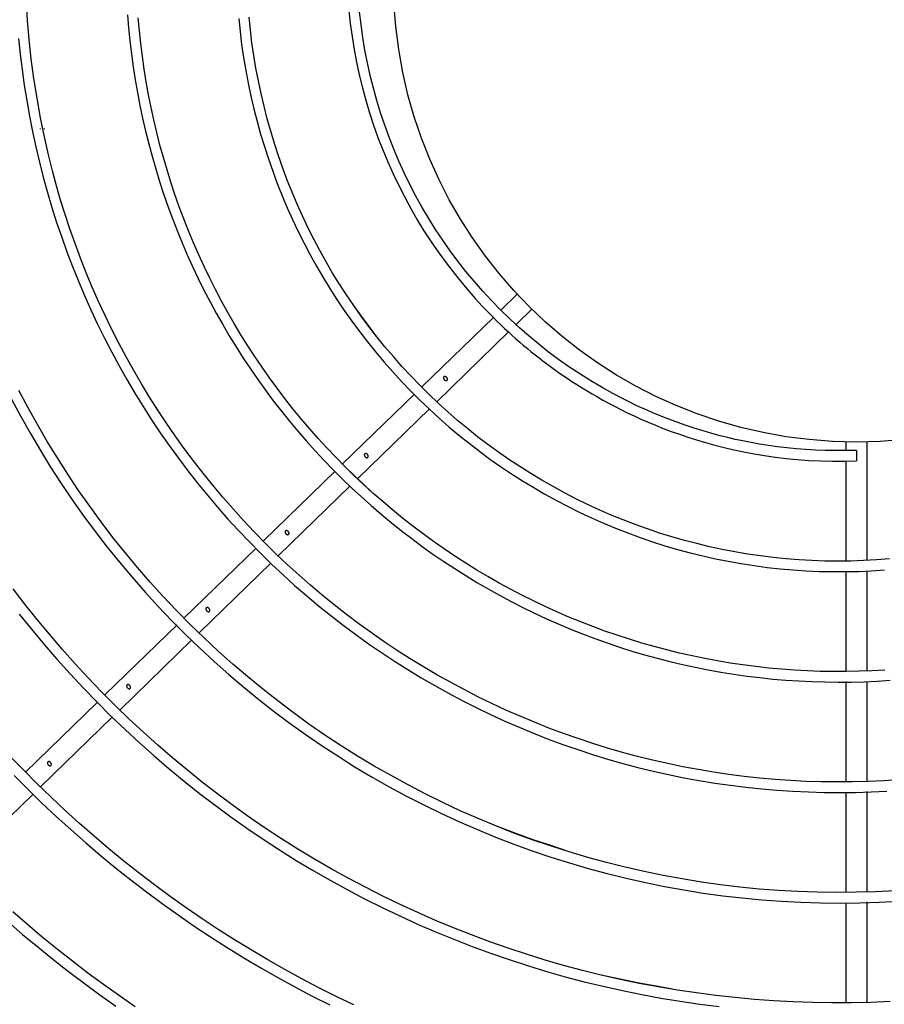
# Model space of a CAD drawing. Units: millimetres. Extents: x 526.4 to 591, y 214.1 to 252.4.
# Drawn here: x 533.3 to 533.4, y 229.7 to 229.9 of the extents above; entities that cross this region are included whole.
import ezdxf

# ---------------------------------------------------------------- set-up
doc = ezdxf.new("R2010")
doc.units = ezdxf.units.MM
for name, color, linetype in [('COTAS', 1, 'Continuous'), ('M1-1', 2, 'Continuous'), ('PAREDE', 2, 'Continuous')]:
    doc.layers.add(name, color=color, linetype=linetype)

# ---------------------------------------------------------------- blocks, each defined once
blk = doc.blocks.new('CONDENSADORA 12 HP')
at = {"layer": 'M1-1', "color": 8}
for p, q in [((529.5700335418973, 234.0968502763399), (529.5475083298496, 234.0968502763399)), ((529.5910675559293, 234.0968502763399), (529.5720703951788, 234.0968502763399)), ((529.6122012537288, 234.0968502763399), (529.5931415494936, 234.0968502763399)), ((529.6331992924177, 234.0968502763399), (529.61410011802, 234.0968502763399)), ((529.6541710635944, 234.0968502763399), (529.6351211548738, 234.0968502763399)), ((529.5491353623435, 234.0948460664234), (529.5511386453187, 234.0948460664234)), ((529.5475083298496, 234.0928418940858), (529.5491218089586, 234.0928418940858)), ((529.5511124780165, 234.0928418940858), (529.5701150751523, 234.0928418940858)), ((529.5721140491032, 234.0928418940858), (529.5912568398464, 234.0928418940858)), ((529.5931770864186, 234.0928418940858), (529.6121923475766, 234.0928418940858)), ((529.6142589381369, 234.0928418940858), (529.6331896847963, 234.0928418940858)), ((529.6352967100389, 234.0928418940858), (529.6542956620408, 234.0928418940858)), ((529.5250922338236, 234.0301129208079), (529.5222466493165, 234.0330391492076)), ((529.5193729935196, 234.0302446341551), (529.5224054193285, 234.0271263159619)), ((529.5398030802468, 234.0149854769048), (529.526565293853, 234.0285981734729)), ((529.5237899439381, 234.025702546662), (529.5370100558162, 234.0121080256591)), ((529.5544831497136, 233.9998895615318), (529.5412054046344, 234.0135433942513)), ((529.5384021086923, 234.0106765401993), (529.5517017120492, 233.9970002228904)), ((529.5691436907822, 233.9848138384476), (529.5559010692623, 233.9984314954041)), ((529.5530949674437, 233.9955675098598), (529.5663554513729, 233.9819314894444)), ((529.5837928329782, 233.9697498148656), (529.5706120910527, 233.9833038009763)), ((529.5677317462471, 233.9805162254575), (529.5810253745906, 233.9668460334768)), ((529.5985179467815, 233.9546076150592), (529.5852395378118, 233.9682621241953)), ((529.5823670845335, 233.9654663690458), (529.5956507294687, 233.9518064861555)), ((529.6131714355805, 233.939539082033), (529.5998914858842, 233.9531951820009)), ((529.5971405120201, 233.9502745152491), (529.6104020105743, 233.936637379999)), ((529.6278779729793, 233.9244160097856), (529.6145956307722, 233.9380746024738))]:
    blk.add_line(p, q, dxfattribs=at)
for points in [[(529.6388798767645, 233.933241367731), (529.64131768226, 233.9360702422426), (529.6437114329918, 233.9389364699828), (529.6460605652791, 233.9418393745353), (529.6483645530202, 233.9447782419048), (529.6506228951658, 233.9477523831482), (529.6528350906665, 233.9507610717442), (529.6550005758417, 233.9538036187499)], [(529.6551348445406, 233.9575245615197), (529.6530321408486, 233.9544861231187), (529.6508827518837, 233.9514805535549), (529.6486871536426, 233.948508541771), (529.6464458847537, 233.9455708393414), (529.6441594963709, 233.9426680976299), (529.6418286022797, 233.9398009680008), (529.6394537786871, 233.9369701268707), (529.6370356143259, 233.9341762130776)], [(529.654736547888, 233.9991230061349), (529.6531338538662, 233.995793620904), (529.6514748293715, 233.9924919562282), (529.6497599879795, 233.9892189265227), (529.6479898683182, 233.9859754587288), (529.6461650090156, 233.9827624797875), (529.6442859361737, 233.9795809041141), (529.6423532009467, 233.9764316461236), (529.6403673544887, 233.9733156077048), (529.6383289479543, 233.970233703273), (529.6362385575501, 233.9671868096642), (529.6340968221139, 233.9641757786626), (529.6319044055363, 233.9612014369994), (529.6296619842337, 233.9582646114059), (529.6273702095705, 233.9553661160876), (529.6250297454368, 233.9525068028284), (529.6226412557232, 233.9496874983595), (529.6202053917938, 233.9469090168864), (529.6177228300652, 233.9441721851402), (529.6151943221114, 233.9414777296425), (529.6126206570852, 233.9388263894412), (529.6100025990868, 233.9362188660053), (529.6073409122165, 233.9336559109088)], [(529.6110384559818, 233.9344307962511), (529.6136904099685, 233.9370599650188), (529.6162975075124, 233.9397336269686), (529.6188590095658, 233.9424510305262), (529.6213741645544, 233.9452114241181), (529.6238422083782, 233.9480140060651), (529.6262624019892, 233.9508579872143), (529.6286340063398, 233.9537425784131), (529.6309563700657, 233.9566669529302), (529.6332288543291, 233.9596302715077), (529.6354508077658, 233.9626316698357), (529.6376215915379, 233.9656703337089), (529.6397405542812, 233.9687453737648), (529.6418070446316, 233.9718559256931), (529.6438203736462, 233.9750011001314), (529.6457799400658, 233.9781800452957), (529.6476851927362, 233.9813917966661), (529.6495356306078, 233.9846354398274), (529.6513307401053, 233.9879100478384), (529.6530699951269, 233.991214656179), (529.6547528695705, 233.9945483379082)], [(529.6519445130299, 234.0607365934603), (529.651279370021, 234.0571011171829), (529.6505926317852, 234.0534704008742), (529.6498626905694, 234.0498492546083), (529.6490679386206, 234.0462424383537), (529.6481914154182, 234.0426539855576), (529.6472347744251, 234.0390849609499), (529.6462042537057, 234.0355357027391), (529.645106116377, 234.0320065115546), (529.643945423037, 234.0284979009721), (529.6427222363174, 234.0250111737199), (529.6414354288568, 234.0215478204196), (529.640083860768, 234.0181093066408), (529.6386667554244, 234.0146970729002), (529.6371847516642, 234.0113122716114), (529.6356388766384, 234.0079560050831), (529.6340301324458, 234.0046293881499), (529.6323594710799, 234.001333510594), (529.6306274436953, 233.9980695498817), (529.6288345638674, 233.9948386709526), (529.626981307593, 233.9916420512725), (529.6250682385529, 233.9884808307289), (529.6230960707422, 233.985356099104), (529.6210656058399, 233.9822689086014), (529.618977645525, 233.9792203239511), (529.6168329538976, 233.9762113973566), (529.6146323075845, 233.9732431810217), (529.6123764581595, 233.9703167020974), (529.6100661446703, 233.9674330127874), (529.6077021687961, 233.9645931402429), (529.6052854198992, 233.9617980364574), (529.6028167748162, 233.9590486283726), (529.6002971730147, 233.9563458554558), (529.597727503857, 233.9536906321219), (529.5951086817583, 233.9510838978388), (529.5924416211337, 233.9485265419688), (529.589727223872, 233.9460194914535), (529.5869664043882, 233.9435636231288), (529.5841601898336, 233.9411597512001), (529.581309594833, 233.9388086773466), (529.5784156590638, 233.9365111781945), (529.5754794096772, 233.9342680303706)], [(529.580291475085, 233.9354355254553), (529.5832066052416, 233.9377694759474), (529.586077668108, 233.9401574395591), (529.5889036615856, 233.9425986020854), (529.5916835835758, 233.9450921242686), (529.594416444506, 233.9476371417982), (529.597101217225, 233.950232815417), (529.5997369246867, 233.9528782432361), (529.6023226900546, 233.9555725233666), (529.6048575863877, 233.9583147163408), (529.6073407368492, 233.9611038826914), (529.6097712646031, 233.9639390578982), (529.6121482928128, 233.9668192523891), (529.6144709446421, 233.9697434765913), (529.6167383808333, 233.9727106908277), (529.6189497370764, 233.9757199055255), (529.6211042492708, 233.9787700434286), (529.6232011783691, 233.9818600523338), (529.625239772797, 233.9849888675108), (529.6272192809807, 233.98815542423), (529.629139001451, 233.9913585826042), (529.6309982452649, 233.9945972277981), (529.6327962984274, 233.9978702199251), (529.6345324970479, 234.0011764316235), (529.6362062148147, 234.004514685428), (529.6378168755211, 234.0078838414509), (529.639363877908, 234.0112827097001), (529.6408466582947, 234.0147101127096), (529.6422646655269, 234.0181648354347), (529.6436173860293, 234.0216456252522), (529.6449042936997, 234.0251512671173), (529.6461248749629, 234.0286805084068), (529.6472787164529, 234.0322321215495), (529.6483653922779, 234.0358048413962), (529.6493845015984, 234.0393974403756), (529.6503356435749, 234.0430086408119), (529.651218479999, 234.0466371650296), (529.6520326851888, 234.0502817103002), (529.6527779209359, 234.0539409738954), (529.6534538991369, 234.0576136280343), (529.654060356741, 234.0612983950412), (529.6545970557496, 234.0649939721878), (529.6550637832169, 234.0686990567456)], [(529.6255996389647, 234.0401181622834), (529.6244215717387, 234.0366149004026), (529.6232204437165, 234.0331204695165), (529.6219731941019, 234.0296436755676), (529.6206567620985, 234.0261933746029), (529.6192531224563, 234.0227768193118), (529.6177642668463, 234.0193950994765), (529.6161972099593, 234.0160477516266), (529.61455895396, 234.0127343248174), (529.6128552358635, 234.0094547313652), (529.6110864940879, 234.0062104994709), (529.6092518893756, 234.0030035581745), (529.6073505949951, 233.9998358365154), (529.6053821349495, 233.9967091132194), (529.6033474862852, 233.9936247411195), (529.601248039414, 233.9905839102078), (529.5990851346429, 233.9875878355293), (529.5968600747003, 233.9846377321281), (529.5945738867372, 233.9817348526281), (529.5922274851688, 233.9788804997573), (529.5898218345151, 233.9760759261392), (529.587357899296, 233.9733223969236), (529.5848368068725, 233.9706210645236), (529.5822597347108, 233.9679730688268), (529.5796278101717, 233.9653795747725), (529.5769422357737, 233.9628416721435), (529.5742041889828, 233.960360463248), (529.571414909896, 233.9579369877638), (529.568575601032, 233.9555723229467), (529.5656875024877, 233.9532674834218), (529.5627519295177, 233.9510234337088), (529.5597701848504, 233.9488411007492), (529.5567436213189, 233.9467213864319), (529.5536735541779, 233.9446652302243), (529.5505613487867, 233.9426734588579), (529.5474083203999, 233.940746949169), (529.5442158469032, 233.9388865404154), (529.5409852811298, 233.9370930342757), (529.5377180635967, 233.9353671447455)], [(529.654139309592, 234.1012498528724), (529.6542889605058, 234.0975578832811), (529.6543687526145, 234.0938636840202), (529.6543787986539, 234.0901685703441), (529.6543191612552, 234.0864738575079), (529.6541895523153, 234.0827809735015), (529.6539896085732, 234.0790913713684), (529.653718966768, 234.0754064916253), (529.6533776143738, 234.0717276871056), (529.6529669418023, 234.0680558972768), (529.6524886651475, 234.0643919238178), (529.6519445130299, 234.0607365934603), (529.6513350491298, 234.0570911212483), (529.6506560646326, 234.0534582003227), (529.6499021607318, 234.0498409497155), (529.6490679386206, 234.0462424383537)], [(529.5393455470349, 233.9339544361101), (529.5426396709181, 233.9357134825808), (529.545896529256, 233.9375406467103), (529.5491146815317, 233.939435139346), (529.5522927373333, 233.9413961588087), (529.5554292811967, 233.9434228908934), (529.5585229352357, 233.945514483816), (529.561572321565, 233.9476700482142), (529.5645760998774, 233.9498887323039), (529.5675329173397, 233.9521696341963), (529.5704414962761, 233.9545117267403), (529.5733005840631, 233.956913995311), (529.57610895313, 233.9593754002308), (529.5788653508532, 233.9618949018225), (529.581568549662, 233.9644714103038), (529.5842173219854, 233.967103823366), (529.5868104402526, 233.9697910637531), (529.589346701945, 233.9725319790517), (529.5918250423329, 233.9753254043217), (529.5942443591075, 233.9781700744136), (529.5966036000655, 233.9810647742832), (529.598901713003, 233.984008276359), (529.6011376707689, 233.9869992653867), (529.6033104587384, 233.9900364636906), (529.6054190497603, 233.9931185309636), (529.6074624793144, 233.9962441895298), (529.6094398329859, 233.9994120364511), (529.6113502464644, 234.0026207188942), (529.6131928178614, 234.0058688339209), (529.6149667204453, 234.0091549911193), (529.6166711525372, 234.0124777374463), (529.6183053625629, 234.0158355822803), (529.6198685738962, 234.019227034999), (529.621360047489, 234.0226506175073), (529.6227791069249, 234.0261048266569), (529.6241250883136, 234.0295881342475), (529.6253973402906, 234.0330990496571), (529.6265952365445, 234.0366360446852), (529.6277182509734, 234.0401975285), (529.6287659075805, 234.0437819227964), (529.6297377178425, 234.0473876367424), (529.6306332057628, 234.051013054454), (529.6314519454492, 234.0546565850996), (529.6321935110097, 234.0583165752165), (529.6328575266576, 234.0619914339725), (529.633443579027, 234.0656795079049), (529.6339514426458, 234.0693791560776), (529.6343808920415, 234.073088725027), (529.6347317267947, 234.0768065612911), (529.6350037339593, 234.0805309988801), (529.6351967882729, 234.084260371805), (529.6353107769994, 234.0879930015508), (529.6353455623504, 234.091727197076), (529.6353010691683, 234.0954612673386), (529.6351773099794, 234.0991935463499), (529.6349743348887, 234.1029223681208)], [(529.6122017297257, 234.0970699238476), (529.6122403606304, 234.0941134946987), (529.6122609036537, 234.0911575039677), (529.6122452959665, 234.0882023900731), (529.6121754496875, 234.0852486039594), (529.6120371099626, 234.0822967218333), (529.6118313791005, 234.0793478835818), (529.6115632049634, 234.0764033668809), (529.6112375103613, 234.0734644368804), (529.6108582285314, 234.0705323462035), (529.6104252968427, 234.0676081595798), (529.6099376380389, 234.0646929041609), (529.6093941873903, 234.0617876070979), (529.6087941557441, 234.0588933080679), (529.6081378562562, 234.0560110718009), (529.6074258776596, 234.0531419755533), (529.6066588086871, 234.0502870965807), (529.6058371754408, 234.0474474745607), (529.6049613411813, 234.0446241742234), (529.6040315814856, 234.0418181851408), (529.6030481969837, 234.0390305469908), (529.6020115258835, 234.0362622618719), (529.6009219439724, 234.0335143569349), (529.5997799021944, 234.030787834279), (529.5985857888631, 234.0280836960026), (529.5973400925014, 234.0254029442047), (529.5960432891063, 234.022746543405), (529.5946959173058, 234.0201154205448), (529.593298515728, 234.0175105526706), (529.5918516104745, 234.0149328541971), (529.5903557526998, 234.0123832645918), (529.5888114810319, 234.0098626982704), (529.5872193466251, 234.0073720821734), (529.5855799131599, 234.0049123307163), (529.5838938194742, 234.0024843082093), (529.5821617419846, 234.0000888539099), (529.5803843571077, 233.997726832128), (529.5785623162078, 233.9953990946477), (529.5766962957014, 233.9931064556743), (529.5747869845313, 233.9908497544655), (529.5728350465881, 233.9886298177524), (529.5708411958668, 233.9864474472141), (529.5688061839418, 233.9843033944247), (529.5667308124916, 233.9821983984319), (529.5646158831956, 233.9801331982836), (529.5624621726801, 233.9781085330276), (529.560270432519, 233.9761250916065), (529.5580414268128, 233.9741835754897), (529.5557758820828, 233.972284686146), (529.5534746000081, 233.9704290999924), (529.5511385701612, 233.9686174683926), (529.5487687946409, 233.9668504301847), (529.5463663005979, 233.9651286116805), (529.5439319899215, 233.9634526391918), (529.5414663511347, 233.9618230137674), (529.5389697474981, 233.9602401863522), (529.5364425547989, 233.9587046579955), (529.5338855747159, 233.9572169422727), (529.5313012248124, 233.9557778158103), (529.5286923986482, 233.9543881178661), (529.5260619522046, 233.9530486751717), (529.523411238315, 233.9517600388809), (529.5207355596416, 233.9505215576299), (529.5180287156988, 233.9493323170034), (529.5152844934747, 233.9481913650077), (529.5125023543412, 233.9470988394317), (529.5097043695221, 233.9460590618256), (529.5069182846249, 233.9450773934175), (529.5041718327312, 233.9441592204883), (529.5014716777972, 233.9433059334493), (529.4987401070691, 233.9425029392388), (529.495878338668, 233.9417316865043), (529.4927875907151, 233.9409736113676), (529.489402125536, 233.9402180414777), (529.4857883822741, 233.9394858705924), (529.4820458442774, 233.9388059341016), (529.4782740074202, 233.9382070298164), (529.4745517619222, 233.9377119304298), (529.4708755879116, 233.9373191578462), (529.4672214099672, 233.9370212464303), (529.4635651150895, 233.9368106929683)], [(529.6330159584613, 234.1021540339987), (529.6332031755501, 234.0984637554489), (529.6333119909422, 234.0947703077621), (529.6333423545326, 234.0910753945059), (529.6332942537952, 234.0873806691432), (529.6331676386251, 234.0836878352418), (529.6329625591271, 234.0799985587908), (529.6326792532998, 234.0763144431481), (529.6323180593514, 234.0726370916714), (529.6318792653852, 234.0689681077191), (529.6313631344523, 234.065309119701), (529.6307696164477, 234.0616619313953), (529.6300985986352, 234.0580283841578), (529.6293499557526, 234.0544102942929), (529.6285239257982, 234.0508093277893), (529.6276221872873, 234.0472264491673), (529.6266467569437, 234.043662472632), (529.6255996389647, 234.0401181622834), (529.6244816600818, 234.0365949586385), (529.6232887242163, 234.0330967448299), (529.6220155202454, 234.0296280428279), (529.6206567620985, 234.0261933746029)], [(529.4706636816162, 233.9352957452134), (529.4736281150285, 233.9355980157587), (529.4765852706992, 233.9359559528862), (529.4795398459656, 233.9363686922864), (529.4824904003111, 233.9368361212228), (529.4854339524919, 233.9373583399052), (529.4883675337908, 233.9379354610699), (529.4912885512772, 233.9385675097695), (529.4941961030623, 233.939254285584), (529.4970896630444, 233.9399954878837), (529.499968717648, 233.940790853618), (529.5028326530876, 233.9416400946835), (529.5056804422118, 233.9425429104504), (529.5085109451336, 233.9434989752368), (529.5113230344919, 233.9445080009392), (529.5141156205043, 233.9455696493492), (529.516887701072, 233.9466835822587), (529.5196382991492, 233.9478494238807), (529.522366475268, 233.9490668109541), (529.5250712523822, 233.9503353551659), (529.5277516784981, 233.9516546055718), (529.530406801622, 233.9530240736486), (529.5330356948126, 233.9544433084519), (529.5356373935498, 233.9559118089322), (529.5382109583661, 233.9574290865665), (529.5407554372679, 233.9589946027266), (529.5432699033137, 233.9606078563634), (529.5457534295623, 233.9622682963225), (529.5482051391773, 233.9639753463974), (529.5506241803748, 233.9657284053283), (529.5530096763185, 233.9675268593301), (529.5553607877508, 233.9693700820913), (529.5576766503615, 233.9712574472999), (529.5599563873142, 233.9731882660133), (529.5621991593513, 233.9751618993933), (529.5644041021626, 233.9771776584972), (529.566570451648, 233.9792348293298), (529.5686974311808, 233.9813326853692), (529.5707842891873, 233.983470487568), (529.5728302615668, 233.9856474718259), (529.5748345842194, 233.9878628865686), (529.5767965055709, 233.9901159301172), (529.5787152615212, 233.9924058133193), (529.5805901255486, 233.9947317219692), (529.5824204212365, 233.9970928418623), (529.5842054972209, 233.9994883337404), (529.5859447146637, 234.0019173583462), (529.5876374222007, 234.0043790513697), (529.5892829935204, 234.0068725359739), (529.5908808023112, 234.0093968977445), (529.5924302222611, 234.011951234792), (529.593930652111, 234.0145346201755), (529.5953815407067, 234.0171461269538), (529.5967823494202, 234.0197848281853), (529.5981325646758, 234.0224497844027), (529.5994316603717, 234.0251400436121), (529.6006791479848, 234.0278546287673), (529.6018745640445, 234.0305925377696), (529.60301744508, 234.0333527810465), (529.6041073150946, 234.0361343690259), (529.6051437857749, 234.0389362745562), (529.6061264562816, 234.0417575080649), (529.6070549383013, 234.0445970549275), (529.6079288435209, 234.0474539005186), (529.6087478462582, 234.0503269801087), (529.6095116584098, 234.0532152289678), (529.6102199542938, 234.056117582366), (529.6108724332804, 234.059032950521), (529.6114688573713, 234.0619602937555), (529.6120089760417, 234.0648985348133), (529.6124925512933, 234.0678466214907), (529.6129193576537, 234.0708034640055), (529.6132892322821, 234.0737679851014), (529.613602049916, 234.0767390574177), (529.6138576727669, 234.0797156036979), (529.6140559630462, 234.0826964965814), (529.6141968455966, 234.0856806588118), (529.6142802076818, 234.0886669755544), (529.6143059991969, 234.091654357027), (529.6142741449846, 234.0946417009209), (529.6141846700974, 234.0976278798749), (529.6140376121139, 234.1006117915807)], [(529.5572601029864, 234.0027742404143), (529.5555772786477, 234.0009745713676), (529.5538843581646, 233.9991850485704), (529.5521712453929, 233.9974158057456), (529.5504278567142, 233.9956769766159), (529.5486463632327, 233.9939766531286), (529.5468279925193, 233.9923148603364), (529.5449762644455, 233.9906895314103), (529.5430946613044, 233.9890986371007), (529.5411861017084, 233.9875406742593), (529.539251049128, 233.9860162942505), (529.5372893908274, 233.9845266870664), (529.5353010015441, 233.9830730426993), (529.533285931383, 233.9816563757741), (529.531244919392, 233.98027708713), (529.5291788674597, 233.9789354147659), (529.5270887025276, 233.9776315716275), (529.5249753014322, 233.9763658458181), (529.5228393405897, 233.9751386381773), (529.5206815089433, 233.9739504121758), (529.5185024328044, 233.9728016312841), (529.5163028136425, 233.9716927213945), (529.5140833654525, 233.970623983136), (529.5118448899136, 233.9695957171387), (529.5095881260735, 233.9686082115059), (529.5073138505586, 233.967661766867), (529.5050228024169, 233.9667566587994), (529.5027157332223, 233.9658931879324), (529.5003933945488, 233.9650716799484), (529.4980565254442, 233.9642923853719), (529.4957059275876, 233.9635555422015), (529.4933423776052, 233.962861313278), (529.49096666465, 233.9622099115473), (529.4885796029271, 233.9616014998508), (529.4861819440105, 233.9610362911345), (529.483774489579, 233.9605144607652), (529.4813580037331, 233.9600361715841), (529.4789332881518, 233.9596016240112), (529.4765011194612, 233.9592108806776), (529.4740622993407, 233.9588640167404), (529.4716176419953, 233.9585611324099), (529.4691679240514, 233.9583022903169), (529.4667139346618, 233.9580875530929)], [(529.6118689703278, 234.10297282379), (529.6120625256907, 234.1000231337546), (529.6122017297257, 234.0970699238476), (529.6122867703263, 234.0941142713251), (529.6123139146746, 234.0911577169136), (529.612278390276, 234.0882019391289), (529.6121754496875, 234.0852486039594)], [(529.4661630559567, 233.9560372090576), (529.4686442523258, 233.9562414367718), (529.471121377669, 233.9564900825104), (529.4735936553597, 233.9567831086952), (529.4760602711928, 233.9571204526945), (529.4785204735942, 233.9575020644039), (529.4809734358327, 233.9579277935084), (529.4834183437027, 233.9583975147455), (529.4858543955257, 233.9589110903267), (529.4882808021487, 233.9594683699373), (529.4906967618928, 233.9600691907361), (529.4931015231839, 233.9607133773562), (529.4954942968694, 233.9614007669559), (529.4978743313752, 233.9621311716424), (529.5002408375487, 233.9629043659432), (529.5025930137108, 233.9637200868072), (529.5049301082876, 233.96457808371), (529.5072513196001, 233.9654781061268), (529.5095559086004, 233.9664198784804), (529.5118431111883, 233.9674031001414), (529.5141121757899, 233.9684275080586), (529.5163623758837, 233.9694927765502), (529.5185929348429, 233.970598567408), (529.5208031261461, 233.9717445173706), (529.5229921982194, 233.9729302757042), (529.5251594120149, 233.974155454095), (529.5273040660635, 233.9754196892825), (529.5294254714223, 233.9767225679012), (529.5315229140962, 233.9780637141635), (529.5335957176684, 233.979442714704), (529.5356431806698, 233.9808591185784), (529.5376645891051, 233.9823124497896), (529.5396592415053, 233.9838022448674), (529.5416264739799, 233.9853280403404), (529.5435656226385, 233.98688933516), (529.5454760611697, 233.9884856282764), (529.5473571507353, 233.9901164311667), (529.5492082650236, 233.991781230255), (529.551028777723, 233.9934794618612), (529.5528180374694, 233.9952105748308), (529.5545754304773, 233.9969740054833), (529.556300330435, 233.9987691650857), (529.5579921861881, 234.0005954774313), (529.5596504090039, 234.0024523663133), (529.5612744853066, 234.0043392429989), (529.5628638263632, 234.0062555187549), (529.5644179060722, 234.0082005296909), (529.5659361858052, 234.0101736369691), (529.5674181018817, 234.0121741766991), (529.5688631282001, 234.0142014849906), (529.5702707887633, 234.0162548979529), (529.5716405950484, 234.018333751696), (529.5729720710584, 234.020437369803), (529.5742647658489, 234.0225650633313), (529.5755182159492, 234.0247161182852), (529.5767319829412, 234.0268898081436), (529.5779056284067, 234.0290853938585), (529.5790387264537, 234.0313021363818), (529.5801308887691, 234.0335393091923), (529.581181752092, 234.0357961857688), (529.5821909406353, 234.0380720270628), (529.5831580786122, 234.040366106553), (529.5840828403406, 234.0426776100342), (529.584964887612, 234.0450057734066), (529.5858038696921, 234.0473497574117), (529.5865994734248, 234.04970879795), (529.5873514357594, 234.0520820933421), (529.5880594685924, 234.0544688544354), (529.5887233339255, 234.0568682920774), (529.5893427812339, 234.0592796045885), (529.5899175725192, 234.0617019777642), (529.5904474948354, 234.0641345347681), (529.5909323227103, 234.0665764613946), (529.5913718682505, 234.0690269058601), (529.5917659686148, 234.0714850539592), (529.5921144860147, 234.0739500664343), (529.5924172701355, 234.0764211541328), (529.5926741831884, 234.0788974652708), (529.5928851500162, 234.081378135538), (529.5930500704089, 234.0838623131509), (529.5931688441568, 234.0863490962202), (529.5932414086285, 234.0888376329622), (529.5932677262455, 234.0913270590671), (529.593247759429, 234.0938165478029), (529.5931815081791, 234.0963052348596), (529.5930689349169, 234.0987922935061), (529.5929101022737, 234.1012768343797)], [(529.5274753998879, 234.003510018855), (529.5255050859598, 234.0020303700267), (529.5235252270415, 234.0005646002654), (529.5215262906695, 233.9991266136902), (529.5194987318534, 233.9977302643161), (529.5174352102204, 233.9963866629119), (529.5153373291284, 233.995095609058), (529.5132088715, 233.9938541340371), (529.5110536578363, 233.9926592691316), (529.5088748948534, 233.9915087721461), (529.5066734593876, 233.9904033194967), (529.504449639542, 233.9893443141219), (529.5022037484728, 233.9883331965387), (529.4999362245978, 233.9873711567389), (529.497648170226, 233.9864585204046), (529.4953408755591, 233.9855954127987), (529.4930155806945, 233.9847819717091), (529.4906735257292, 233.9840183349248), (529.4883157753932, 233.9833048281276), (529.4859433568373, 233.9826418145784), (529.4835573097394, 233.9820296575379), (529.4811586863027, 233.9814686701621), (529.478748588836, 233.980959065397), (529.4763281572265, 233.980500981031), (529.473898506309, 233.9800945924315), (529.4714607759707, 233.9797400123344), (529.4690160685204, 233.9794373910548), (529.4665654862664, 233.9791868413284)], [(529.5909735841241, 234.1002593409433), (529.5911142913071, 234.0977999777995), (529.59120900216, 234.0953384100386), (529.5912577292091, 234.0928755270232), (529.5912604724542, 234.090412180537), (529.5912172569481, 234.087949209838), (529.5911280952166, 234.0854874917621), (529.5909930123125, 234.0830278530412), (529.5908120332882, 234.0805711579852), (529.5905852959322, 234.0781182458518), (529.5903129255069, 234.0756699809511), (529.5899950472746, 234.0732271900143), (529.5896317990238, 234.070790737352), (529.5892233310694, 234.0683614496953), (529.5887697937262, 234.0659401913543), (529.5882712997303, 234.0635277640081), (529.5877280495015, 234.0611250444932), (529.5871402559857, 234.0587328219618), (529.5865081947599, 234.0563519106198), (529.585832116349, 234.0539831371978), (529.5851122963301, 234.0516273033755), (529.5843489601752, 234.0492852108314), (529.583542395988, 234.0469576487185), (529.5826928417669, 234.0446454437682), (529.5818005856149, 234.0423493475542), (529.5808659907931, 234.0400701617558), (529.5798894205623, 234.0378086128945), (529.5788712757618, 234.0355654775965), (529.5778119321787, 234.0333414949101), (529.5767117280213, 234.0311374414612), (529.5755710516029, 234.0289540938768), (529.5743902286055, 234.0267921912044), (529.5731696723949, 234.0246524975444), (529.5719098714941, 234.0225356517345), (529.5706113645311, 234.0204422926129), (529.569274677608, 234.0183730715435), (529.5679003117738, 234.0163286524169), (529.5664885927108, 234.014309887017), (529.5650398085223, 234.0123176521798), (529.5635542473118, 234.0103528372684), (529.5620323600235, 234.0084161562777), (529.5604752113874, 234.0065076092079), (529.5588840540267, 234.004627033218), (529.5572601029864, 234.0027742404143), (529.5556040722615, 234.0009496692151), (529.553914609019, 233.9991562507592), (529.5521898343236, 233.997397504918), (529.5504278567142, 233.9956769766159)], [(529.4668763623341, 233.9772041640077), (529.4693527862082, 233.9774599121209), (529.471823247595, 233.9777679447337), (529.4742866316599, 233.9781281365834), (529.4767418486203, 233.9785403749341), (529.4791877711153, 233.9790044844183), (529.4816233093627, 233.9795203021955), (529.4840473610537, 233.980087652898), (529.4864588238798, 233.9807063486324), (529.4888566205851, 233.9813761138215), (529.4912396488609, 233.9820966603621), (529.4936068439771, 233.9828676876242), (529.4959571161518, 233.9836889075048), (529.4982894006548, 233.984559944217), (529.5006026077039, 233.9854804219734), (529.5028956475168, 233.9864499524609), (529.505167480416, 233.98746813484), (529.5074170416717, 233.9885345432188), (529.5096433291853, 233.9896487266531), (529.5118453158055, 233.9908102216719), (529.5140219743812, 233.9920185648048), (529.5161723278661, 233.993273192371), (529.5182953491092, 233.9945735406903), (529.5203900735903, 233.9959190210296), (529.5224554992108, 233.9973090697081), (529.5244906614507, 233.9987430478885), (529.5264945832638, 234.0002203417849), (529.5284663126563, 234.0017403125594), (529.5304048976345, 234.0033023213742), (529.5323094363096, 234.0049056417077), (529.5341790768974, 234.0065495345121), (529.5360129175095, 234.0082332607397), (529.537810118888, 234.0099560938687), (529.5395698041967, 234.0117172322205), (529.5412911216516, 234.013515874116), (529.542973231995, 234.0153512304021), (529.5446152959693, 234.0172224743481), (529.5462165494743, 234.0191287666958), (529.5477762284095, 234.0210692180829), (529.5492935937275, 234.0230429516728), (529.5507678813277, 234.0250490906292), (529.5521984147937, 234.0270866829586), (529.5535844801301, 234.0291547641405), (529.554925388394, 234.0312523947078), (529.5562204756951, 234.0333785850881), (529.5574690906693, 234.0355323832871), (529.5586706320572, 234.0377127746804), (529.5598244860735, 234.0399187822216), (529.5609300389326, 234.0421494163384), (529.5619867770591, 234.0444035997744), (529.5629941994035, 234.0466802677998), (529.5639518049165, 234.0489783556848), (529.5648590925489, 234.0512967736473), (529.5657156113562, 234.0536344319044), (529.5665208978675, 234.0559901905695), (529.567274513665, 234.0583629723861), (529.567976007804, 234.0607516374669), (529.5686250671288, 234.0631550584511), (529.5692213659573, 234.0655721205035), (529.5697645786075, 234.0680016712113), (529.5702544295021, 234.0704426082653), (529.5706906430642, 234.072893704095), (529.5710729938213, 234.0753538062864), (529.5714012437751, 234.0778216872691), (529.5716751674533, 234.0802961821033), (529.5718946145414, 234.0827760757441), (529.5720594472505, 234.0852601907257), (529.5721695403184, 234.0877473120034), (529.5722247684828, 234.090236262111), (529.572225106691, 234.092725813478), (529.5721705424171, 234.0952147886383), (529.5720610756609, 234.097701960021), (529.5718966938962, 234.1001861251075)], [(529.5491344103498, 234.0948460664234), (529.549152811387, 234.0928578149288), (529.5491589241891, 234.0908822399825), (529.5491404479943, 234.0889320181332), (529.5490850695152, 234.0870198008768), (529.5489834066026, 234.0851551206775), (529.54883757619, 234.0833348459765), (529.5486525762446, 234.081552651026), (529.5484334297862, 234.0798022351301), (529.5481852850969, 234.0780810805164), (529.5479139292964, 234.0764016633132), (529.5476252998199, 234.0747802300457), (529.5473253215754, 234.0732330397655), (529.5470162743378, 234.0717641634981), (529.5466858573456, 234.0703288700634), (529.546318112177, 234.0688702527814), (529.5458970553577, 234.067331417499), (529.5454121648517, 234.0656752740381), (529.5448745263755, 234.0639440358062), (529.5443006495052, 234.0621997452386), (529.5437070688694, 234.060504432245), (529.5431096301536, 234.0589105942705), (529.5425216111655, 234.0574326615361), (529.5419556258225, 234.0560754691683), (529.5414242629895, 234.0548439023983), (529.5409301406492, 234.0537275519258), (529.5404358429415, 234.0526548553774), (529.5398939455459, 234.0515389558494), (529.5392570241415, 234.0502930340154), (529.5382844122005, 234.0484775443356), (529.5371426334735, 234.046439501062), (529.5358829453088, 234.044291928401), (529.5345565298973, 234.0421477754017), (529.5332037718163, 234.0400965294778), (529.5318215019287, 234.0381334807651), (529.530395703379, 234.0362304452381), (529.528912371838, 234.0343592012924), (529.5273609977957, 234.0324983415942), (529.5257451512284, 234.0306536282113), (529.524071934511, 234.0288376500085), (529.5223484374915, 234.027062970798), (529.5205806101309, 234.0253398746182), (529.5187699179987, 234.0236694136721), (529.5169166617244, 234.022050360389), (529.5150211419376, 234.020481474672), (529.5130839348451, 234.0189620049467), (529.5111065060163, 234.0174930785745), (529.5090905715451, 234.0160762738606), (529.5070378475256, 234.0147132192156), (529.5049500124729, 234.0134053426298), (529.5028285319567, 234.0121534207299), (529.5006748464936, 234.0109580798276), (529.4984904091268, 234.0098199211823), (529.4962766603732, 234.008739608684), (529.4940352035906, 234.0077177811709), (529.4917676546632, 234.0067551401119), (529.4894756294754, 234.0058523493975), (529.4871607564371, 234.0050100603917), (529.4848246138541, 234.0042287490915), (529.4824688551892, 234.0035088539151), (529.4800950462214, 234.0028508383332), (529.4777048404138, 234.0022551031853), (529.4752998661767, 234.0017219741533), (529.4728818020254, 234.0012517393405), (529.4704522763702, 234.0008446993768), (529.4680129802528, 234.0005011047868), (529.465565567136, 234.0002210933588)], [(529.5698095477865, 234.1011291125058), (529.5699964517194, 234.0986728308154), (529.5701286535897, 234.096213004201), (529.570206128345, 234.0937508477071), (529.5702288634592, 234.0912875763784), (529.5701968464059, 234.0888244177857), (529.5701101147638, 234.0863625869738), (529.5699687687429, 234.0839032864613), (529.5697729586578, 234.0814477312925), (529.5695227972449, 234.0789971114598), (529.5692184598712, 234.0765526420078), (529.5688601344302, 234.0741155004026), (529.5684480338681, 234.0716868641101), (529.5679823711307, 234.0692679105962), (529.5674633716902, 234.0668598298531), (529.5668913612288, 234.0644637742944), (529.5662666654285, 234.0620809213859), (529.5655895974452, 234.059712411015), (529.5648605205396, 234.0573594206476), (529.5640798355511, 234.0550230400664), (529.563247980898, 234.052704409158), (529.5623653824723, 234.0504046051788), (529.5614324912184, 234.0481247554902), (529.560449783133, 234.0458659122951), (529.559417784318, 234.0436291653764), (529.5583369707704, 234.0414155794638), (529.5572078811182, 234.0392262192873), (529.5560311166205, 234.0370620869454), (529.5548072910628, 234.0349242095891), (529.5535370307568, 234.0328135767912), (529.5522209620143, 234.0307312031765), (529.5508597612518, 234.0286780657912), (529.5494540923597, 234.0266551291555), (529.5480046192283, 234.0246633953678), (529.5465120558532, 234.0227037788432), (529.5449771788606, 234.0207771438918), (529.5434007774032, 234.0188842671405), (529.5417836531602, 234.017025962794), (529.5401265827579, 234.0152030826364), (529.5384302927181, 234.013416666345), (529.5366954469308, 234.0116678162286), (529.5349227343391, 234.0099576095429), (529.5331129942007, 234.0082868980722), (529.5312675417699, 234.0066556066589), (529.5293878551425, 234.0050634221471), (529.5274753998879, 234.003510018855), (529.5255311781045, 234.0019958978315), (529.5235544507448, 234.0005248419996), (529.5215440403426, 233.9991014359605), (529.5194987318534, 233.9977302643161)], [(529.4653274058549, 233.9981848789153), (529.4678019507938, 233.998456147032), (529.4702687044155, 233.9987910358898), (529.472726176098, 233.9991895079095), (529.4751728752195, 233.999651475408), (529.477607185896, 234.0001767755439), (529.4800270663512, 234.0007646817961), (529.482430362073, 234.0014143799588), (529.4848149185492, 234.0021250307746), (529.4871790071596, 234.0028961457206), (529.489522515168, 234.0037286392115), (529.4918457682566, 234.0046237388186), (529.4941490670549, 234.0055827347435), (529.4964312466232, 234.0066054140405), (529.4986851920606, 234.0076858768537), (529.50090224774, 234.0088168078622), (529.5030738206648, 234.0099908792197), (529.5051968920127, 234.0112059364138), (529.5072907772362, 234.0124806936377), (529.5093804411189, 234.0138390759974), (529.5114908233921, 234.0153049710212), (529.5136257320308, 234.0168824747871), (529.5157045481952, 234.0184963923141), (529.5176255087626, 234.020051699594), (529.5192868631368, 234.0214533726176), (529.5201600919397, 234.0222192265454), (529.5209327100337, 234.0229197185857), (529.5216456406241, 234.0235868407395), (529.5223397693377, 234.0242525975339), (529.5230473762788, 234.0249421917509), (529.5237662443039, 234.025653606667), (529.5244855507474, 234.0263780613923), (529.5251944353643, 234.0271067625111), (529.5258843677897, 234.0278326702797), (529.5265559117039, 234.028555897434), (529.5272119481409, 234.0292782978573), (529.5278553330819, 234.0300017129051), (529.5284884214587, 234.0307277208836), (529.5291115890586, 234.0314567226317), (529.5297246730403, 234.0321888308859), (529.5303275481415, 234.0329241709085), (529.5309197884703, 234.0336622165974), (529.5314998908786, 234.0344001244978), (529.5320660766414, 234.035134374738), (529.5326165670333, 234.035861497551), (529.533152038471, 234.0365819188292), (529.5336829253073, 234.0373117848877), (529.5342221671414, 234.0380711377), (529.534782665994, 234.0388800568192), (529.5353728520205, 234.039751982894), (529.5359831677046, 234.0406739512721), (529.5365996212431, 234.0416264085032), (529.5372081707281, 234.0425898136623), (529.5377986824367, 234.0435505883125), (529.5383764800181, 234.0445192043852), (529.538950770254, 234.0455121464034), (529.5395307724525, 234.0465458863649), (529.5401233760422, 234.0476335267097), (529.5407263513532, 234.0487747041776), (529.5413351889417, 234.0499656734242), (529.5419453417846, 234.0512027141584), (529.5425528390662, 234.0524829703989), (529.5431558895347, 234.0538070809833), (529.5437532656192, 234.0551766116913), (529.5443437272229, 234.0565930907231), (529.5449258714074, 234.0580577707022), (529.5454975561867, 234.059570789417), (529.5460564767338, 234.0611319965529), (529.5466003156957, 234.0627412167424), (529.5471266930878, 234.0643983748283), (529.5476328656649, 234.0661035960728), (529.5481160150246, 234.0678571184745), (529.5485733102379, 234.0696591424531), (529.5490021959531, 234.0715096429558), (529.5494011189174, 234.0734075552533), (529.5497687889286, 234.0753515891432), (529.5501038907323, 234.0773404794757), (529.5504039817129, 234.0793734997297), (529.5506621098104, 234.0814522657891), (529.5508701580258, 234.0835789947974), (529.5510200218856, 234.0857558913713), (529.5511076929952, 234.0879826173032), (529.551145634957, 234.0902486129774), (529.5511504199783, 234.0925407884802), (529.5511386453187, 234.0948460664234)]]:
    blk.add_lwpolyline(points, dxfattribs=at)
for points in [[(529.5352073428948, 234.016232538626), (529.5352276980245, 234.0162265009813), (529.5352528381756, 234.016220914281), (529.5352813854621, 234.0162165426255), (529.5353119369461, 234.0162141751674), (529.5353434529501, 234.016214538428), (529.5353762466299, 234.016218120931), (529.5354109818759, 234.0162253986726), (529.535448297526, 234.0162367850192), (529.53548849421, 234.0162526056523), (529.5355304570928, 234.0162726726786), (529.535572708079, 234.0162966353637), (529.5356137440206, 234.0163241680253), (529.5356523122941, 234.0163548698241), (529.5356878617454, 234.0163881269746), (529.5357200792183, 234.0164232505338), (529.5357486139787, 234.0164595766115), (529.5357732155016, 234.0164963912123), (529.5357938587348, 234.0165329803409), (529.5358105687305, 234.0165685548446), (529.5358233955939, 234.0166023882019), (529.5358324771132, 234.016633866627), (529.5358382767595, 234.0166630276991), (529.5358413707391, 234.01669009689), (529.5358423352592, 234.0167152495674), (529.5358416212639, 234.0167387362554), (529.5358391535958, 234.0167609828466), (529.5358347819403, 234.016782452811), (529.5358282933512, 234.016803622146), (529.5358196377238, 234.0168247413761), (529.5358090530563, 234.0168453345041), (529.5357969026096, 234.0168647501665), (529.5357835621708, 234.0168823119459), (529.5357693448955, 234.0168975187938), (529.5357544887823, 234.0169105460769), (529.5357391942509, 234.0169217445296), (529.535723649195, 234.016931464887), (529.5357079162454, 234.0169400077785), (529.5356913690907, 234.0169474608875), (529.5356732812093, 234.016953861793), (529.5356528759746, 234.0169592731259), (529.5356295646537, 234.0169636322551), (529.5356033973516, 234.016966525815), (529.5355745995403, 234.0169674778088), (529.535543384166, 234.016965987187), (529.535509939122, 234.0169615654266), (529.5354743270397, 234.0169537365305), (529.5354365479188, 234.0169420370283), (529.535396626812, 234.0169259783966), (529.5353548017177, 234.0169051973749), (529.5353121123134, 234.0168797315419), (529.5352697861697, 234.016849718686), (529.5352290884365, 234.0168153216483), (529.5351911840534, 234.0167769788468), (529.5351569874354, 234.0167363813235), (529.5351273127877, 234.0166955332755), (529.5351029993682, 234.0166564389002), (529.5350845732784, 234.0166206514505), (529.5350713079969, 234.0165879329282), (529.5350621763725, 234.0165576069163), (529.5350561763066, 234.0165289844722), (529.5350524059103, 234.0165015144419), (529.5350506271851, 234.0164752719823), (529.5350507023425, 234.0164504575133), (529.5350525311726, 234.0164272589287), (529.5350560134656, 234.0164057889641), (529.5350611241689, 234.01638574699), (529.5350678632826, 234.0163667697462), (529.535076243333, 234.0163484438661), (529.5350862392675, 234.016330531352), (529.5350978636124, 234.0163132451494), (529.5351110913151, 234.0162969359934), (529.535125934902, 234.0162819420914), (529.5351421814271, 234.0162685766002), (529.5351588287917, 234.0162570775177), (529.5351746744773, 234.0162476076851), (529.5351885284917, 234.016240367522), (529.5351933761442, 234.0162380752211), (529.5351979607458, 234.01623608355), (529.535202532821, 234.0162342672461)], [(529.5498975210323, 234.0011385021881), (529.5499241893838, 234.001133516747), (529.5499572586408, 234.0011299592966), (529.5499931212478, 234.0011281805715), (529.5500281445971, 234.0011285688848), (529.550059760811, 234.0011315125496), (529.5500894730374, 234.0011376128253), (529.5501198366278, 234.0011474459189), (529.5501534069341, 234.0011616256155), (529.5501921631011, 234.001180740648), (529.5502343514562, 234.0012045655445), (529.5502775794887, 234.0012327495702), (529.5503194546878, 234.0012649795695), (529.5503579227516, 234.0013007544929), (529.550392307263, 234.0013388091909), (529.5504222449615, 234.0013777031466), (529.5504473851125, 234.0014160083691), (529.5504675523488, 234.0014525473928), (529.5504831475097, 234.001487132324), (529.5504947593283, 234.0015198508464), (529.5505030015901, 234.0015507906435), (529.5505083878707, 234.001580026873), (529.5505112939568, 234.001607521956), (529.5505120330046, 234.0016332884186), (529.5505109432223, 234.0016572636301), (529.5505082500821, 234.0016795102211), (529.5505039160051, 234.0017003789263), (529.5504977781507, 234.0017203081641), (529.5504897363087, 234.0017397238265), (529.5504797278479, 234.0017588764377), (529.5504680032932, 234.0017774027372), (529.5504549008527, 234.001794751571), (529.5504407587349, 234.0018104093631), (529.5504258900955, 234.0018239502218), (529.550410482828, 234.0018355495141), (529.5503946747211, 234.0018455078699), (529.5503786411421, 234.0018541008661), (529.5503623570382, 234.001861591554), (529.5503451960981, 234.0018680049855), (529.550326319064, 234.0018733411612), (529.550304936783, 234.001877575028), (529.5502804104175, 234.0018805938503), (529.5502528151246, 234.0018819466837), (529.5502224390079, 234.0018810573211), (529.5501895325921, 234.0018773620821), (529.5501543714541, 234.0018703599174), (529.55011716854, 234.0018596374615), (529.5500781493221, 234.0018448565057), (529.5500375267462, 234.0018256412632), (529.5499956765995, 234.001801716157), (529.549953575928, 234.0017731312917), (529.5499123896717, 234.0017399618249), (529.5498732702439, 234.0017023330188), (529.5498372949007, 234.001660695818), (529.5498053530048, 234.0016169416838), (529.5497782838138, 234.0015733128119), (529.5497569140591, 234.0015320639243), (529.5497429848873, 234.0014983683557), (529.5497334774759, 234.0014676916094), (529.5497275525673, 234.0014392946376), (529.5497243082729, 234.001412463445), (529.5497230055446, 234.0013865967724), (529.5497234314365, 234.0013617823036), (529.5497255233175, 234.0013382705629), (529.5497292060302, 234.0013162619703), (529.549734391891, 234.0012959193667), (529.5497410683735, 234.0012770172801), (529.5497492229516, 234.0012592425545), (529.5497588305728, 234.0012422569817), (529.5497698661848, 234.0012258601417), (529.5497823924185, 234.0012102023496), (529.5497964343265, 234.0011955591825), (529.5498120420136, 234.0011821686385), (529.549829052639, 234.0011702937691), (529.5498464139988, 234.0011600974149), (529.5498628859962, 234.0011517424171), (529.5498772160075, 234.0011453790904), (529.5498824644994, 234.0011432746831), (529.5498873873092, 234.0011414834317), (529.549892310119, 234.0011399176524)], [(529.5645621206006, 233.9860531714824), (529.5645879747469, 233.986047572256), (529.5646201796937, 233.9860432381791), (529.5646551654645, 233.9860406076701), (529.5646894121874, 233.986040119147), (529.5647203519845, 233.9860422110281), (529.5647495005304, 233.9860474469936), (529.5647793505452, 233.9860563531459), (529.5648123947498, 233.9860695056912), (529.5648508127084, 233.9860875309415), (529.5648927129602, 233.9861101157408), (529.5649357280466, 233.986136871776), (529.5649774905097, 233.98616742326), (529.5650159836259, 233.9862013067221), (529.5650506311882, 233.9862375576425), (529.5650811826722, 233.9862750737123), (529.5651074000793, 233.9863127776758), (529.5651291205686, 233.9863497300651), (529.5651465946645, 233.9863854924623), (529.5651601480494, 233.9864197391851), (529.5651701189314, 233.9864521570781), (529.5651768329926, 233.9864825206685), (529.5651807411776, 233.9865108424829), (529.5651822568518, 233.986537222731), (529.5651818184336, 233.9865617365702), (529.5651797766576, 233.9865845343157), (529.5651760563662, 233.9866060042801), (529.5651704947185, 233.9866265974084), (529.5651629413995, 233.9866467270659), (529.5651533212521, 233.9866666813562), (529.5651418848007, 233.9866860469133), (529.5651290078324, 233.9867042099523), (529.5651150410819, 233.9867205817398), (529.5651003102311, 233.9867347363839), (529.565085028226, 233.9867468367254), (529.5650693579076, 233.986757208447), (529.565053462117, 233.9867661647041), (529.5650373533806, 233.9867739685477), (529.5650204179126, 233.9867807076615), (529.5650018540342, 233.9867863444666), (529.5649808851191, 233.9867909165419), (529.5649568973815, 233.9867943236775), (529.5649299534529, 233.9867961274552), (529.5649003289102, 233.9867958017731), (529.5648682366996, 233.9867928330555), (529.5648339398716, 233.9867866952011), (529.564797563689, 233.9867769623175), (529.5647592584664, 233.9867632460917), (529.5647191494661, 233.9867451081053), (529.5646775498441, 233.9867222352025), (529.5646354616989, 233.9866946774885), (529.564594087549, 233.9866625852777), (529.5645546048604, 233.9866260587804), (529.5645181409941, 233.9865855990454), (529.5644855727866, 233.986543009851), (529.5644577144428, 233.9865004081301), (529.5644353801681, 233.9864599609216), (529.564419722376, 233.9864249876771), (529.5644088245527, 233.9863931459911), (529.564401759757, 233.986363709342), (529.5643975634687, 233.9863359261556), (529.5643954340089, 233.9863092327517), (529.5643951208531, 233.9862836792348), (529.5643965363175, 233.9862594910776), (529.5643996052447, 233.9862368937521), (529.5644042274249, 233.9862160125204), (529.564410390332, 233.9861965968583), (529.5644180814394, 233.9861782835047), (529.5644273132737, 233.9861607342512), (529.5644380733085, 233.9861437110997), (529.5644503740699, 233.9861274019434), (529.5644642406106, 233.9861121074121), (529.564479697983, 233.986098115609), (529.5644965457673, 233.9860857021113), (529.5645137442862, 233.9860750673391), (529.5645300283899, 233.9860663490804), (529.5645441454553, 233.986059735229), (529.5645487676355, 233.9860577811365), (529.5645531392911, 233.9860560775688), (529.5645575109467, 233.9860545618945)], [(529.5793752813005, 233.9709541871824), (529.5794120959013, 233.9709628803885), (529.5794561631915, 233.9709760579863), (529.5795031866727, 233.9709929057706), (529.5795488573207, 233.9710125719576), (529.5795898306311, 233.9710345429715), (529.5796267329156, 233.9710595077552), (529.5796611424795, 233.9710884934598), (529.5796946501546, 233.9711225147105), (529.5797282455134, 233.9711619472942), (529.5797605130914, 233.9712047243823), (529.5797894486911, 233.9712481277821), (529.5798130355893, 233.9712894518271), (529.5798292570619, 233.9713250764356), (529.5798400170966, 233.9713572187512), (529.5798465808431, 233.971386743084), (529.5798501883984, 233.9714145638491), (529.5798519044923, 233.9714413449367), (529.5798519671235, 233.9714670487681), (529.5798504263968, 233.9714913872404), (529.5798473198909, 233.971514097302), (529.5798426726582, 233.9715350286386), (529.5798364220675, 233.9715544443007), (529.5798285180141, 233.9715727576543), (529.5798188853404, 233.9715903570128), (529.5798075240464, 233.9716074929004), (529.5797946846569, 233.9716238897402), (529.5797806427489, 233.9716391341668), (529.5797657365308, 233.9716528378663), (529.579750204001, 233.9716646751572), (529.5797341829482, 233.9716747713015), (529.5797177234771, 233.9716833517717), (529.5797009257977, 233.9716906545657), (529.5796837272788, 233.9716968550516), (529.57966556424, 233.9717019782811), (529.5796457602645, 233.9717060117283), (529.5796236389358, 233.9717089178146), (529.5795978348945, 233.9717105963298), (529.5795688617159, 233.9717101954903), (529.579536706874, 233.9717068384599), (529.5795013703688, 233.9716996484017), (529.5794631027248, 233.9716880240567), (529.5794231941444, 233.9716725291058), (529.579383135249, 233.971654002806), (529.5793444542394, 233.9716332844155), (529.5793082784764, 233.9716108499311), (529.5792741570159, 233.9715856471487), (529.5792412255475, 233.9715562981833), (529.5792086322875, 233.9715213750438), (529.5791760139749, 233.9714802263662), (529.5791449489154, 233.9714352697134), (529.5791174914111, 233.9713896491704), (529.5790956832383, 233.9713465213477), (529.5790824430093, 233.9713127882004), (529.5790740379065, 233.9712824496624), (529.5790693781476, 233.971254616371), (529.5790673739502, 233.9712283363329), (529.579067098373, 233.9712029080784), (529.5790683509964, 233.9711784192917), (529.5790710691891, 233.9711551455494), (529.57907519032, 233.9711334125339), (529.5790807269153, 233.9711133705601), (529.5790877791849, 233.9710948192078), (529.579096472391, 233.9710773952168), (529.5791069693748, 233.9710607603786), (529.5791192826626, 233.971044701747), (529.5791329112049, 233.9710294447944), (529.5791472537425, 233.971015327729), (529.5791616839637, 233.9710026887593), (529.5791759012388, 233.9709917909359), (529.5791908450357, 233.9709824839443), (529.579207742925, 233.9709745297858), (529.5792278600562, 233.9709677029885), (529.5792518227413, 233.9709618281848), (529.5792777645712, 233.9709570055848), (529.5793032429306, 233.9709534356082), (529.5793257650987, 233.9709512685698), (529.5793396065869, 233.9709506673105), (529.5793516568237, 233.9709509554141), (529.5793631308538, 233.9709521328801)], [(529.5938876370245, 233.9558848775299), (529.5939072030015, 233.9558784891506), (529.5939310153718, 233.9558724264535), (529.5939578465644, 233.9558674284861), (529.5939864815346, 233.9558642217704), (529.5940160183936, 233.9558635077752), (529.594046857981, 233.9558658251283), (529.5940797393445, 233.9558716373008), (529.5941153764793, 233.955881457868), (529.5941541451725, 233.9558955749333), (529.5941948429058, 233.9559137129198), (529.5942359414785, 233.9559353707778), (529.5942758751115, 233.9559600975631), (529.594313366129, 233.9559875049623), (529.5943481890586, 233.9560174927659), (529.5943804190579, 233.9560500734997), (529.5944100937055, 233.9560852471639), (529.5944371628965, 233.9561227632337), (529.5944611756864, 233.9561614066648), (529.5944815558687, 233.9561996743085), (529.5944977773413, 233.9562361131223), (529.5945094517912, 233.9562695706925), (529.5945171178462, 233.9563002474388), (529.5945214895017, 233.9563286694632), (529.5945232807532, 233.9563553628671), (529.5945231179121, 233.9563807535429), (529.594521238977, 233.9564048414903), (529.594517806789, 233.9564275264993), (529.5945129466103, 233.9564487083606), (529.5945067711771, 233.9564683369688), (529.5944991928058, 233.95648662527), (529.5944900862338, 233.9565038363151), (529.5944793136729, 233.9565202206286), (529.5944668625966, 233.956535941052), (529.5944530712133, 233.9565507971652), (529.5944384155199, 233.9565644507598), (529.5944233464608, 233.9565766012066), (529.594408139613, 233.9565870230329), (529.5943923189799, 233.956595866554), (529.5943752457234, 233.9566034323992), (529.5943562684794, 233.9566099710931), (529.5943348861985, 233.9566156454769), (529.5943111239332, 233.9566201674473), (529.594285119472, 233.9566231486909), (529.5942570607085, 233.9566241883684), (529.5942270228002, 233.9566228605875), (529.5941948178533, 233.9566185891418), (529.5941601953434, 233.9566107477195), (529.5941229047457, 233.9565987475876), (529.5940829711127, 233.9565821378017), (529.5940415092792, 233.9565611688866), (529.5939999221833, 233.9565362542078), (529.5939596127633, 233.9565078196572), (529.5939217710113, 233.9564763287058), (529.5938869355555, 233.9564423826126), (529.5938554195515, 233.9564066327417), (529.5938275486816, 233.9563697179308), (529.5938035859965, 233.9563322895447), (529.5937835565488, 233.9562951492617), (529.5937674227598, 233.9562590987612), (529.5937551470508, 233.9562249146696), (529.5937466166857, 233.9561932358245), (529.5937413431413, 233.956163999595), (529.5937387627372, 233.9561369304041), (529.5937383117928, 233.9561118027792), (529.5937395393637, 233.956088316091), (529.5937424579761, 233.9560660945525), (529.5937471928925, 233.9560447122715), (529.5937538944274, 233.9560237433564), (529.5937626377386, 233.956002924756), (529.5937733351421, 233.9559826447838), (529.5937858363234, 233.9559634420673), (529.5938000034937, 233.9559458802879), (529.5938155610759, 233.9559304229154), (529.5938315696026, 233.9559172202651), (529.59384697687, 233.9559063099155), (529.5938606930958, 233.955897754498), (529.593867557472, 233.9558938838919), (529.5938740084823, 233.9558905894924), (529.5938805346501, 233.9558876583536)], [(529.6085864582633, 233.9407883859502), (529.6086128886164, 233.9407836635599), (529.6086456572438, 233.9407804192654), (529.6086811941688, 233.9407789787486), (529.608715891836, 233.9407796802175), (529.6087472074203, 233.9407828994597), (529.6087765939645, 233.9407892126815), (529.6088065942942, 233.9407992587208), (529.608839713656, 233.9408136513635), (529.6088780439311, 233.9408330920781), (529.6089197312368, 233.9408572301305), (529.6089624206413, 233.9408856897333), (529.60900373216, 233.9409180951), (529.6090416490694, 233.9409539076019), (529.6090755200053, 233.9409919497737), (529.6091050318119, 233.9410309063606), (529.6091298838595, 233.9410694370554), (529.6091499133071, 233.9411064395497), (529.6091654959419, 233.9411416507926), (529.6091771453391, 233.9411750582579), (529.6091853750747, 233.9412066118405), (529.6091906861977, 233.9412362990143), (529.6091934419692, 233.9412641197794), (529.6091940056497, 233.9412900866617), (529.6091927154476, 233.9413142247141), (529.6091898594664, 233.9413366090938), (529.6091853625485, 233.9413576155876), (529.6091790743792, 233.9413776575614), (529.6091708571698, 233.9413971734335), (529.6091606482894, 233.9414164137286), (529.6091486982624, 233.9414350151856), (529.609135382876, 233.9414524141242), (529.6091210403384, 233.9414680719163), (529.609106008858, 233.9414815626699), (529.6090904387496, 233.9414930742788), (529.6090745179066, 233.9415029073721), (529.6090583841176, 233.9415113625799), (529.6090420373826, 233.9415186904267), (529.6090248263375, 233.941524928491), (529.6090059493033, 233.9415300642468), (529.6089846171274, 233.9415340601154), (529.6089602034979, 233.9415368033604), (529.6089328086248, 233.9415378430379), (529.6089026830329, 233.9415366405195), (529.6088701148252, 233.9415326321246), (529.608835367053, 233.9415253293305), (529.6087986276095, 233.9415143312972), (529.6087601219672, 233.9414992497119), (529.6087200254932, 233.941479746366), (529.6086787014482, 233.9414555206302), (529.6086371394048, 233.9414266351353), (529.6085965168289, 233.9413932151438), (529.608557973608, 233.9413553859179), (529.608522599524, 233.9413136485073), (529.608491246361, 233.9412698693207), (529.6084646907457, 233.9412262404485), (529.6084437093042, 233.941184979035), (529.6084297300274, 233.9411504943135), (529.608420272721, 233.941119166203), (529.6084144354961, 233.9410902306032), (529.6084113415163, 233.94106293594), (529.6084102016291, 233.9410366934804), (529.6084108154146, 233.941011578382), (529.6084130951891, 233.9409877910642), (529.608416953269, 233.9409655945781), (529.608422314497, 233.9409451016598), (529.6084291663469, 233.940926086837), (529.6084374962923, 233.9409082244277), (529.608447291807, 233.9408911636975), (529.6084585654173, 233.9408747042265), (529.6084713171233, 233.9408590088556), (529.6084855845035, 233.9408443531623), (529.6085014051366, 233.9408310127233), (529.6085185786029, 233.9408192255374), (529.6085360777514, 233.9408091669716), (529.6085526249061, 233.9408009622887), (529.6085669924962, 233.9407947618029), (529.6085720155158, 233.9407928202368), (529.6085767504322, 233.9407911542476), (529.6085814728223, 233.9407897012046)]]:
    blk.add_lwpolyline(points, close=True, dxfattribs=at)
at = {"layer": 'M1-1', "color": 3}
blk.add_circle((529.4593463923192, 234.0948460789496), 0.3685291229781181, dxfattribs=at)
at = {"layer": 'M1-1', "color": 8}
for radius in [0.3659780678037104, 0.3477282346813783, 0.3437198399008871, 0.08818468517080649]:
    blk.add_circle((529.4593463923192, 234.0948460789496), radius, dxfattribs=at)
at = {"layer": 'PAREDE', "color": 8}
for p, q in [((529.4879506130259, 233.9402449552502), (529.4878006130259, 233.9402449552502)), ((529.4879506130259, 233.9394449552502), (529.4878006130259, 233.9394449552502))]:
    blk.add_line(p, q, dxfattribs=at)

msp = doc.modelspace()

# ---------------------------------------------------------------- block references
at = {"layer": 'COTAS', "rotation": 270}
msp.add_blockref('CONDENSADORA 12 HP', (299.3459142155709, 759.3546597825236), dxfattribs=at)

doc.saveas('drawing.dxf')
